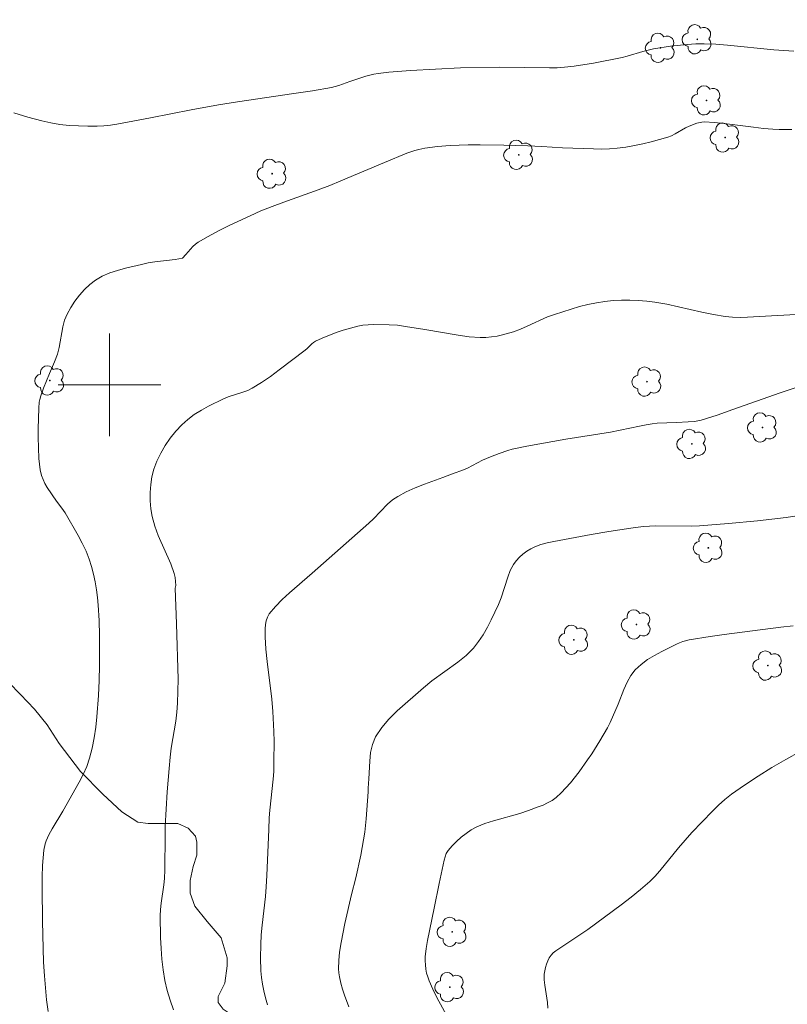
# Model space of a CAD drawing. Units: metres. Extents: x 285059 to 285574, y 1657163 to 1657728.
# Drawn here: x 285193 to 285253, y 1657352 to 1657428 of the extents above; entities that cross this region are included whole.
import ezdxf

# ---------------------------------------------------------------- set-up
doc = ezdxf.new("R2010")
doc.units = ezdxf.units.M
doc.header["$MEASUREMENT"] = 0
for name, color, linetype, lineweight, true_color in [('Arvores_Isoladas', 7, 'Continuous', 18, 0x00ff33), ('Curvas_Intermediarias', 7, 'Continuous', 9, 0x783c14), ('Curvas_Mestras', 7, 'Continuous', 20, 0x783c14), ('Vegetacao', 7, 'Orla8', 9, 0x00ff33)]:
    doc.layers.add(name, color=color, linetype=linetype, lineweight=lineweight, true_color=true_color)
doc.layers.add('Malha_Coordenadas', color=7, linetype='Continuous', lineweight=15)
doc.styles.get("Standard").update_dxf_attribs({"font": 'arial.ttf'})
doc.linetypes.add('Orla8', pattern='A,6,-0.5,["V",Standard,S=1,R=0,X=-0.5,Y=-1],-0.5,6,-0.5,["V",Standard,S=1,R=0,X=-0.5,Y=-1],-0.5', length=14)

# ---------------------------------------------------------------- blocks, each defined once
blk = doc.blocks.new('Arvore')
at = {"layer": 'Arvores_Isoladas'}
blk.add_lwpolyline([(-0.718, 0.493, 0.872324), (-0.722, -0.551, 0.862983), (0.284, -0.827, 0.900105), (0.89, 0.029, 0.863155), (0.262, 0.861, 0.882486)], format="xyb", close=True, dxfattribs=at)
blk.add_circle((0, 0), 0.0286, dxfattribs=at)

msp = doc.modelspace()

# ---------------------------------------------------------------- linework, layer by layer
at = {"layer": 'Curvas_Intermediarias', "flags": 128}
for points, elevation in [([(285253.375, 1657426.007), (285251.814, 1657426.107), (285248.193, 1657426.477), (285247.293, 1657426.547), (285246.382, 1657426.577), (285245.722, 1657426.567), (285245.062, 1657426.527), (285243.741, 1657426.387), (285242.431, 1657426.187), (285242.011, 1657426.097), (285241.6, 1657425.987), (285240.38, 1657425.617), (285239.97, 1657425.516), (285237.739, 1657425.076), (285236.238, 1657424.846), (285235.488, 1657424.756), (285234.908, 1657424.716), (285234.318, 1657424.706), (285230.416, 1657424.766), (285227.365, 1657424.696), (285223.463, 1657424.496), (285221.783, 1657424.366), (285220.942, 1657424.266), (285220.622, 1657424.216), (285219.982, 1657424.056), (285218.751, 1657423.656), (285217.891, 1657423.336), (285217.591, 1657423.246), (285217.301, 1657423.176), (285215.84, 1657422.915), (285214.37, 1657422.695), (285209.968, 1657422.055), (285208.507, 1657421.815), (285206.376, 1657421.435), (285203.185, 1657420.815), (285200.574, 1657420.324), (285200.064, 1657420.244), (285199.544, 1657420.184), (285199.034, 1657420.154), (285198.313, 1657420.154), (285197.583, 1657420.184), (285196.853, 1657420.224), (285196.132, 1657420.304), (285195.422, 1657420.414), (285194.712, 1657420.565), (285193.621, 1657420.855), (285192.541, 1657421.195)], 71), ([(285195.202, 1657351.147), (285195.092, 1657352.067), (285194.922, 1657353.928), (285194.852, 1657354.989), (285194.812, 1657356.049), (285194.762, 1657358.18), (285194.742, 1657360.751), (285194.742, 1657361.641), (285194.772, 1657362.532), (285194.872, 1657363.732), (285194.972, 1657364.222), (285195.052, 1657364.452), (285195.272, 1657364.923), (285195.532, 1657365.383), (285196.363, 1657366.753), (285197.633, 1657369.014), (285197.943, 1657369.624), (285198.223, 1657370.245), (285198.443, 1657370.885), (285198.653, 1657371.675), (285198.803, 1657372.486), (285198.924, 1657373.306), (285199.014, 1657374.126), (285199.124, 1657375.787), (285199.184, 1657376.957), (285199.214, 1657378.128), (285199.224, 1657379.298), (285199.214, 1657380.469), (285199.184, 1657381.639), (285199.114, 1657382.81), (285199.064, 1657383.42), (285198.984, 1657384.03), (285198.884, 1657384.64), (285198.753, 1657385.241), (285198.593, 1657385.831), (285198.413, 1657386.411), (285198.163, 1657387.041), (285197.873, 1657387.652), (285197.563, 1657388.252), (285196.543, 1657390.022), (285196.283, 1657390.393), (285195.852, 1657390.933), (285195.142, 1657392.003), (285194.962, 1657392.303), (285194.812, 1657392.613), (285194.692, 1657392.934), (285194.592, 1657393.364), (285194.532, 1657393.804), (285194.492, 1657394.254), (285194.432, 1657395.925), (285194.422, 1657396.555), (285194.472, 1657398.186), (285194.512, 1657398.636), (285194.562, 1657398.856), (285194.642, 1657399.146), (285194.842, 1657399.726), (285195.312, 1657400.887), (285195.702, 1657401.787), (285195.932, 1657402.397), (285196.062, 1657402.918), (285196.353, 1657404.528), (285196.493, 1657405.038), (285196.693, 1657405.519), (285196.973, 1657406.019), (285197.293, 1657406.509), (285197.653, 1657406.989), (285198.033, 1657407.429), (285198.453, 1657407.819), (285198.904, 1657408.16), (285199.434, 1657408.47), (285200.014, 1657408.72), (285200.624, 1657408.92), (285201.244, 1657409.09), (285202.495, 1657409.39), (285203.015, 1657409.51), (285203.535, 1657409.59), (285205.126, 1657409.78), (285205.676, 1657409.87), (285205.956, 1657410.16), (285206.497, 1657410.791), (285206.697, 1657410.971), (285206.917, 1657411.121), (285207.697, 1657411.571), (285208.497, 1657412.001), (285209.318, 1657412.411), (285210.978, 1657413.182), (285211.809, 1657413.552), (285212.689, 1657413.912), (285213.579, 1657414.242), (285216.28, 1657415.202), (285217.171, 1657415.543), (285218.031, 1657415.893), (285221.432, 1657417.323), (285223.193, 1657418.054), (285223.803, 1657418.264), (285224.113, 1657418.344), (285224.594, 1657418.434), (285225.574, 1657418.574), (285226.564, 1657418.654), (285227.975, 1657418.704), (285228.905, 1657418.704), (285230.756, 1657418.674), (285232.617, 1657418.624), (285233.707, 1657418.574), (285235.338, 1657418.464), (285237.749, 1657418.384), (285238.369, 1657418.374), (285238.979, 1657418.394), (285239.6, 1657418.444), (285240.26, 1657418.534), (285240.93, 1657418.644), (285241.59, 1657418.784), (285242.251, 1657418.934), (285243.541, 1657419.304), (285243.831, 1657419.414), (285244.111, 1657419.554), (285244.932, 1657420.044), (285245.212, 1657420.174), (285245.792, 1657420.394), (285246.192, 1657420.484), (285246.392, 1657420.494), (285247.153, 1657420.444), (285247.923, 1657420.374), (285250.234, 1657420.074), (285251.004, 1657419.984), (285251.734, 1657419.924), (285252.215, 1657419.894), (285253.215, 1657419.904)], 72), ([(285204.986, 1657351.267), (285204.726, 1657352.027), (285204.496, 1657352.788), (285204.316, 1657353.558), (285204.176, 1657354.388), (285204.076, 1657355.219), (285204.016, 1657356.069), (285203.976, 1657356.919), (285203.956, 1657358.61), (285203.976, 1657359.1), (285204.026, 1657359.58), (285204.236, 1657361.031), (285204.286, 1657361.511), (285204.306, 1657362.191), (285204.326, 1657364.893), (285204.346, 1657365.573), (285204.496, 1657368.284), (285204.636, 1657370.085), (285204.716, 1657370.985), (285204.806, 1657371.685), (285205.156, 1657373.776), (285205.246, 1657374.476), (285205.306, 1657375.177), (285205.336, 1657376.117), (285205.346, 1657377.057), (285205.226, 1657381.359), (285205.126, 1657384.14), (285205.156, 1657384.35), (285205.116, 1657384.99), (285205.046, 1657385.301), (285204.766, 1657386.041), (285203.795, 1657388.242), (285203.525, 1657388.982), (285203.325, 1657389.742), (285203.225, 1657390.343), (285203.175, 1657390.963), (285203.165, 1657391.593), (285203.205, 1657392.223), (285203.295, 1657392.834), (285203.445, 1657393.414), (285203.685, 1657394.044), (285203.986, 1657394.664), (285204.336, 1657395.265), (285204.736, 1657395.845), (285205.176, 1657396.385), (285205.626, 1657396.885), (285206.096, 1657397.305), (285206.607, 1657397.675), (285207.157, 1657398.016), (285207.727, 1657398.326), (285208.877, 1657398.906), (285209.248, 1657399.066), (285210.398, 1657399.416), (285210.778, 1657399.556), (285211.128, 1657399.726), (285211.849, 1657400.176), (285212.549, 1657400.657), (285213.229, 1657401.157), (285215.26, 1657402.707), (285215.4, 1657402.818), (285215.77, 1657403.198), (285215.9, 1657403.308), (285216.05, 1657403.398), (285216.581, 1657403.628), (285217.671, 1657404.068), (285218.221, 1657404.258), (285218.781, 1657404.428), (285219.352, 1657404.568), (285219.752, 1657404.638), (285220.162, 1657404.678), (285220.572, 1657404.698), (285221.813, 1657404.678), (285222.453, 1657404.638), (285223.083, 1657404.548), (285224.584, 1657404.308), (285227.185, 1657403.858), (285228.045, 1657403.748), (285228.905, 1657403.678), (285229.346, 1657403.688), (285229.786, 1657403.728), (285230.226, 1657403.798), (285230.656, 1657403.898), (285231.506, 1657404.138), (285232.047, 1657404.338), (285232.577, 1657404.568), (285234.157, 1657405.288), (285234.698, 1657405.489), (285235.998, 1657405.909), (285236.648, 1657406.099), (285237.309, 1657406.269), (285237.979, 1657406.399), (285238.639, 1657406.499), (285239.289, 1657406.559), (285239.94, 1657406.589), (285240.59, 1657406.589), (285241.24, 1657406.559), (285241.891, 1657406.509), (285242.531, 1657406.429), (285243.451, 1657406.289), (285244.371, 1657406.089), (285246.192, 1657405.659), (285247.103, 1657405.469), (285248.023, 1657405.318), (285248.593, 1657405.278), (285249.173, 1657405.258), (285249.754, 1657405.278), (285253.985, 1657405.499)], 73), ([(285212.319, 1657351.677), (285212.169, 1657352.208), (285212.029, 1657352.748), (285211.929, 1657353.278), (285211.849, 1657353.788), (285211.799, 1657354.308), (285211.769, 1657355.339), (285211.789, 1657356.379), (285211.829, 1657357.129), (285211.899, 1657357.87), (285212.149, 1657360.121), (285212.209, 1657360.861), (285212.259, 1657361.761), (285212.409, 1657365.343), (285212.459, 1657366.233), (285212.509, 1657366.843), (285212.759, 1657369.264), (285212.799, 1657369.864), (285212.819, 1657370.645), (285212.829, 1657372.195), (285212.809, 1657372.976), (285212.739, 1657374.526), (285212.659, 1657375.497), (285212.299, 1657378.418), (285212.189, 1657379.388), (285212.129, 1657380.359), (285212.129, 1657380.989), (285212.159, 1657381.309), (285212.219, 1657381.609), (285212.309, 1657381.899), (285212.459, 1657382.149), (285212.939, 1657382.72), (285213.469, 1657383.27), (285214.04, 1657383.79), (285215.81, 1657385.311), (285220.222, 1657389.202), (285220.592, 1657389.562), (285221.673, 1657390.683), (285222.063, 1657391.023), (285222.473, 1657391.303), (285223.143, 1657391.663), (285223.833, 1657391.973), (285224.554, 1657392.253), (285226.004, 1657392.774), (285226.865, 1657393.104), (285227.475, 1657393.314), (285227.915, 1657393.514), (285229.075, 1657394.114), (285229.706, 1657394.384), (285230.376, 1657394.644), (285231.056, 1657394.874), (285231.396, 1657394.974), (285232.537, 1657395.225), (285235.588, 1657395.755), (285239.079, 1657396.305), (285241.34, 1657396.785), (285241.84, 1657396.885), (285242.331, 1657396.965), (285242.711, 1657397.005), (285244.221, 1657397.055), (285245.122, 1657397.105), (285245.632, 1657397.145), (285245.892, 1657397.185), (285246.142, 1657397.245), (285247.383, 1657397.645), (285248.613, 1657398.066), (285252.315, 1657399.376), (285253.545, 1657399.796)], 74), ([(285226.574, 1657350.347), (285225.524, 1657352.238), (285225.204, 1657352.888), (285224.914, 1657353.538), (285224.814, 1657353.838), (285224.724, 1657354.148), (285224.664, 1657354.458), (285224.634, 1657354.779), (285224.614, 1657355.099), (285224.624, 1657355.419), (285224.694, 1657356.049), (285224.794, 1657356.679), (285225.324, 1657359.19), (285225.694, 1657361.121), (285226.084, 1657362.932), (285226.164, 1657363.212), (285226.264, 1657363.472), (285226.414, 1657363.702), (285226.715, 1657364.062), (285227.055, 1657364.402), (285227.425, 1657364.732), (285227.805, 1657365.033), (285228.215, 1657365.303), (285228.635, 1657365.533), (285229.276, 1657365.803), (285229.936, 1657366.023), (285232.007, 1657366.583), (285232.677, 1657366.813), (285233.427, 1657367.093), (285233.807, 1657367.243), (285234.167, 1657367.414), (285234.508, 1657367.604), (285234.828, 1657367.834), (285235.218, 1657368.184), (285235.598, 1657368.574), (285235.948, 1657368.984), (285236.618, 1657369.834), (285237.279, 1657370.755), (285237.609, 1657371.245), (285238.229, 1657372.245), (285238.829, 1657373.256), (285239.049, 1657373.676), (285239.68, 1657375.107), (285240.12, 1657376.257), (285240.37, 1657376.807), (285240.65, 1657377.327), (285241, 1657377.788), (285241.45, 1657378.208), (285241.951, 1657378.578), (285242.501, 1657378.908), (285243.071, 1657379.218), (285244.221, 1657379.788), (285244.462, 1657379.888), (285244.702, 1657379.978), (285245.212, 1657380.109), (285246.832, 1657380.369), (285247.933, 1657380.529), (285250.134, 1657380.829), (285252.345, 1657381.109), (285253.305, 1657381.209)], 76), ([(285234.187, 1657351.417), (285234.157, 1657351.857), (285233.947, 1657353.188), (285233.907, 1657353.628), (285233.907, 1657354.068), (285233.937, 1657354.328), (285233.997, 1657354.588), (285234.077, 1657354.839), (285234.177, 1657355.089), (285234.298, 1657355.319), (285234.438, 1657355.539), (285234.608, 1657355.729), (285234.808, 1657355.889), (285237.289, 1657357.53), (285239.91, 1657359.46), (285240.67, 1657360.051), (285241.41, 1657360.651), (285242.131, 1657361.281), (285242.531, 1657361.681), (285242.911, 1657362.111), (285244.361, 1657363.902), (285245.412, 1657365.103), (285247.013, 1657366.773), (285247.483, 1657367.233), (285247.983, 1657367.674), (285248.503, 1657368.084), (285249.534, 1657368.794), (285250.584, 1657369.484), (285251.654, 1657370.155), (285252.745, 1657370.795), (285253.855, 1657371.405)], 77)]:
    msp.add_lwpolyline(points, dxfattribs=dict(at, elevation=elevation))
at = {"layer": 'Curvas_Mestras', "elevation": 75, "flags": 128}
msp.add_lwpolyline([(285218.671, 1657351.507), (285218.321, 1657352.428), (285218.171, 1657352.898), (285218.041, 1657353.368), (285217.941, 1657353.838), (285217.891, 1657354.158), (285217.861, 1657354.478), (285217.871, 1657355.129), (285217.941, 1657355.779), (285218.061, 1657356.529), (285218.361, 1657358.02), (285218.871, 1657360.261), (285219.212, 1657361.561), (285219.592, 1657363.332), (285219.812, 1657364.522), (285219.902, 1657365.123), (285220.022, 1657366.173), (285220.172, 1657368.284), (285220.162, 1657368.564), (285220.232, 1657369.284), (285220.292, 1657370.665), (285220.362, 1657371.335), (285220.502, 1657371.965), (285220.752, 1657372.556), (285221.222, 1657373.276), (285221.793, 1657373.946), (285222.433, 1657374.576), (285224.484, 1657376.387), (285225.124, 1657376.917), (285227.155, 1657378.388), (285227.805, 1657378.898), (285228.385, 1657379.478), (285228.785, 1657379.978), (285229.145, 1657380.519), (285229.466, 1657381.099), (285229.756, 1657381.689), (285230.326, 1657382.88), (285230.536, 1657383.4), (285231.056, 1657385.01), (285231.256, 1657385.531), (285231.516, 1657386.001), (285231.716, 1657386.291), (285231.967, 1657386.551), (285232.237, 1657386.801), (285232.537, 1657387.021), (285232.847, 1657387.211), (285233.167, 1657387.371), (285233.637, 1657387.551), (285234.127, 1657387.682), (285234.638, 1657387.792), (285237.559, 1657388.332), (285238.949, 1657388.562), (285240.66, 1657388.832), (285241.63, 1657388.942), (285242.611, 1657389.002), (285245.422, 1657388.982), (285246.002, 1657389.002), (285248.263, 1657389.182), (285250.524, 1657389.392), (285252.765, 1657389.662), (285254.425, 1657389.922)], dxfattribs=at)
at = {"layer": 'Malha_Coordenadas', "flags": 128}
for points in [[(285200, 1657404), (285200, 1657396)], [(285204, 1657400), (285196, 1657400)]]:
    msp.add_lwpolyline(points, dxfattribs=at)
at = {"layer": 'Vegetacao', "flags": 128}
msp.add_lwpolyline([(285075.062, 1657509.094), (285075.129, 1657509.089), (285076.527, 1657509.387), (285077.102, 1657509.329), (285077.734, 1657508.984), (285077.964, 1657508.755), (285078.367, 1657508.352), (285078.593, 1657507.727), (285078.882, 1657506.175), (285079.677, 1657504.643), (285080.034, 1657502.655), (285080.034, 1657502.202), (285079.977, 1657501.455), (285079.236, 1657498.782), (285079.236, 1657497.457), (285079.317, 1657496.491), (285079.317, 1657495.848), (285079.236, 1657493.728), (285079.237, 1657492.41), (285079.237, 1657492.017), (285079.697, 1657491.269), (285080.271, 1657490.465), (285080.616, 1657489.602), (285080.616, 1657488.912), (285080.536, 1657486.612), (285080.761, 1657485.715), (285081.658, 1657484.743), (285082.336, 1657484.291), (285082.934, 1657483.693), (285083.687, 1657482.347), (285083.922, 1657481.002), (285085.4, 1657479.3), (285086.771, 1657477.796), (285087.101, 1657477.083), (285087.351, 1657476.39), (285087.414, 1657475.505), (285087.414, 1657474.746), (285087.225, 1657473.861), (285087.099, 1657473.039), (285087.162, 1657472.089), (285087.685, 1657470.504), (285087.685, 1657470.044), (285087.632, 1657469.581), (285087.524, 1657468.783), (285087.023, 1657467.981), (285086.861, 1657467.059), (285086.861, 1657465.91), (285087.466, 1657464.225), (285088.795, 1657461.238), (285089.4, 1657459.328), (285089.912, 1657454.273), (285090.687, 1657450.622), (285091.029, 1657449.452), (285092.419, 1657448.292), (285093.483, 1657446.696), (285094.037, 1657445.851), (285094.563, 1657444.663), (285095.126, 1657442.949), (285095.608, 1657442.468), (285097.724, 1657442.469), (285099.332, 1657443.41), (285103.347, 1657445.552), (285105.458, 1657446.243), (285109.177, 1657446.511), (285114.282, 1657446.77), (285118.433, 1657448.042), (285121.74, 1657449.365), (285124.119, 1657450.308), (285126.617, 1657450.896), (285127.89, 1657451.238), (285129.164, 1657451.238), (285131.459, 1657450.609), (285133.576, 1657450.696), (285135.709, 1657450.785), (285138.413, 1657450.785), (285143.142, 1657450.958), (285145.094, 1657450.958), (285146.238, 1657450.858), (285147.403, 1657450.155), (285147.844, 1657449.201), (285147.93, 1657448.339), (285147.672, 1657446.873), (285146.904, 1657446.192), (285145.955, 1657445.674), (285143.282, 1657445.674), (285141.631, 1657445.674), (285139.87, 1657444.962), (285138.013, 1657443.523), (285137.152, 1657442.492), (285136.637, 1657441.456), (285136.637, 1657440.605), (285137.5, 1657439.052), (285138.638, 1657438.087), (285139.788, 1657438.001), (285144.357, 1657437.398), (285147.139, 1657437.398), (285149.625, 1657437.398), (285151.127, 1657436.931), (285152.89, 1657435.169), (285153.763, 1657433.413), (285154.217, 1657431.444), (285156.195, 1657429.307), (285156.877, 1657429.086), (285158.655, 1657428.036), (285160.024, 1657426.828), (285161.785, 1657425.149), (285163.386, 1657423.293), (285163.927, 1657422.435), (285164.414, 1657420.991), (285165.541, 1657419.623), (285166.265, 1657418.657), (285166.909, 1657418.335), (285167.07, 1657418.254), (285169.158, 1657417.713), (285170.577, 1657417.201), (285172.012, 1657416.315), (285173.059, 1657415.563), (285173.876, 1657414.907), (285174.359, 1657414.021), (285174.843, 1657411.135), (285175.004, 1657410.17), (285175.271, 1657408.8), (285175.843, 1657407.823), (285176.4, 1657405.67), (285176.482, 1657404.194), (285176.402, 1657402.755), (285175.681, 1657401.312), (285174.546, 1657399.775), (285173.255, 1657399.051), (285171.812, 1657398.97), (285170.444, 1657398.97), (285168.351, 1657399.936), (285167.183, 1657400.403), (285166.218, 1657401.61), (285165.896, 1657402.353), (285165.815, 1657403.479), (285165.171, 1657404.123), (285164.125, 1657404.123), (285163.386, 1657403.651), (285161.419, 1657402.306), (285157.533, 1657402.202), (285155.152, 1657401.58), (285153.703, 1657401.58), (285152.358, 1657401.58), (285150.909, 1657401.476), (285149.046, 1657400.752), (285147.701, 1657400.752), (285146.872, 1657400.752), (285146.355, 1657401.062), (285145.32, 1657402.304), (285144.606, 1657402.749), (285143.364, 1657402.852), (285141.713, 1657402.668), (285140.661, 1657403.051), (285139.433, 1657404.378), (285138.085, 1657405.915), (285137.206, 1657406.795), (285136.042, 1657408.232), (285134.869, 1657409.209), (285134.302, 1657409.209), (285133.617, 1657409.111), (285132.738, 1657408.622), (285131.859, 1657408.134), (285130.881, 1657408.134), (285129.61, 1657408.72), (285128.442, 1657409.502), (285127.163, 1657410.105), (285126.087, 1657410.105), (285124.531, 1657410.007), (285123.435, 1657410.034), (285122.838, 1657410.631), (285121.388, 1657412.563), (285119.819, 1657414.616), (285118.021, 1657416.748), (285116.516, 1657417.758), (285114.585, 1657418.361), (285113.257, 1657418.361), (285111.445, 1657417.637), (285109.876, 1657415.222), (285109.273, 1657411.236), (285109.274, 1657409.652), (285109.274, 1657408.516), (285109.274, 1657406.017), (285108.559, 1657403.436), (285108.076, 1657401.747), (285107.135, 1657400.567), (285106.169, 1657399.964), (285104.378, 1657399.016), (285104.257, 1657397.846), (285104.257, 1657395.695), (285105.706, 1657394.004), (285106.914, 1657393.039), (285107.759, 1657392.798), (285109.57, 1657392.315), (285112.468, 1657393.764), (285114.506, 1657394.958), (285117.045, 1657398.036), (285117.763, 1657398.443), (285119.418, 1657398.754), (285122.522, 1657398.961), (285124.338, 1657398.158), (285125.865, 1657396.941), (285127.069, 1657395.221), (285129.178, 1657392.381), (285131.922, 1657388.224), (285133.075, 1657387.707), (285135.548, 1657387.476), (285136.759, 1657387.476), (285138.524, 1657388.001), (285140.079, 1657389.035), (285141.837, 1657390.795), (285144.394, 1657392.138), (285146.327, 1657392.6), (285147.59, 1657393.862), (285148.935, 1657394.898), (285151.418, 1657395.209), (285152.682, 1657395.209), (285154.083, 1657394.805), (285155.605, 1657394.701), (285157.986, 1657395.115), (285159.954, 1657394.489), (285161.506, 1657393.246), (285162.532, 1657391.197), (285163.153, 1657389.024), (285163.645, 1657388.399), (285165.9, 1657387.205), (285168.108, 1657386.792), (285169.808, 1657386.792), (285171.937, 1657387.127), (285172.967, 1657388.042), (285174.547, 1657388.153), (285176.623, 1657388.154), (285178.475, 1657387.579), (285180.018, 1657386.718), (285181.849, 1657385.397), (285183.115, 1657384.075), (285183.402, 1657383.672), (285183.911, 1657382.732), (285184.198, 1657382.215), (285184.418, 1657381.543), (285184.993, 1657380.68), (285186.9, 1657379.46), (285189.316, 1657378.382), (285190.63, 1657377.776), (285192.13, 1657376.793), (285193.062, 1657375.861), (285194.149, 1657374.723), (285195.133, 1657373.481), (285196.064, 1657372.035), (285197.745, 1657369.862), (285199.47, 1657368.08), (285200.944, 1657366.721), (285202.216, 1657365.908), (285203.017, 1657365.796), (285203.994, 1657365.796), (285205.317, 1657365.796), (285206.118, 1657365.445), (285206.693, 1657364.812), (285206.808, 1657364.353), (285206.808, 1657363.325), (285206.522, 1657362.446), (285206.292, 1657361.36), (285206.292, 1657360.382), (285206.637, 1657359.347), (285207.609, 1657358.151), (285208.702, 1657356.886), (285209.159, 1657355.34), (285209.159, 1657354.716), (285208.987, 1657353.362), (285208.469, 1657352.329), (285208.469, 1657351.84), (285208.861, 1657351.333), (285209.798, 1657350.701), (285210.483, 1657350.362), (285211.69, 1657349.557), (285212.265, 1657348.695), (285212.437, 1657348.234), (285212.38, 1657347.257), (285212.122, 1657345.693), (285211.589, 1657342.546), (285211.589, 1657341.184), (285211.589, 1657340.494), (285211.796, 1657340.287), (285212.141, 1657340.011), (285213.59, 1657339.873), (285218.411, 1657338.498), (285219.446, 1657337.945), (285220.067, 1657336.911), (285220.205, 1657336.005), (285220.408, 1657332.713), (285220.811, 1657330.915), (285221.329, 1657329.306), (285221.721, 1657327.93), (285222.899, 1657326.753), (285224.703, 1657325.88), (285226.086, 1657325.05), (285226.776, 1657323.935), (285227.443, 1657322.398), (285227.996, 1657321.363), (285230.114, 1657318.446), (285232.282, 1657316.916), (285234.419, 1657315.78), (285235.918, 1657315.673), (285236.699, 1657315.428), (285238.005, 1657315.112), (285238.902, 1657315.107), (285240.031, 1657314.901), (285241.147, 1657314.462), (285242.465, 1657313.518), (285244.121, 1657312.033), (285244.967, 1657310.85), (285245.794, 1657309.453), (285246.706, 1657307.547), (285247.355, 1657305.754), (285247.6, 1657303.039), (285248.164, 1657301.188), (285249.533, 1657298.853), (285252.676, 1657295.236), (285254.102, 1657293.973), (285255.487, 1657293.165), (285257.677, 1657291.136), (285260.795, 1657288.593), (285261.875, 1657287.754), (285262.519, 1657287.674), (285264.276, 1657287.513), (285264.918, 1657287.755), (285266.677, 1657289.274), (285267.048, 1657290.099), (285268.323, 1657291.739), (285269.49, 1657292.486), (285270.457, 1657292.727), (285272.254, 1657292.727), (285273.254, 1657292.176), (285274.824, 1657291.021), (285275.508, 1657290.129), (285275.715, 1657289.034), (285275.715, 1657287.104), (285275.715, 1657286.558), (285275.646, 1657284.901), (285275.991, 1657283.121), (285276.712, 1657281.757), (285277.664, 1657280.32), (285279.093, 1657277.782), (285281.105, 1657275.124), (285282.26, 1657273.795), (285283.674, 1657272.968), (285285.45, 1657271.41), (285287.33, 1657270.497), (285290.315, 1657268.841), (285293.072, 1657267.588), (285293.954, 1657267.017), (285294.63, 1657266.371), (285294.853, 1657265.942), (285294.853, 1657265.321), (285294.854, 1657264.621), (285294.854, 1657263.627), (285295.158, 1657262.972), (285295.727, 1657262.402), (285296.202, 1657262.35), (285297.413, 1657262.497), (285298.993, 1657262.037), (285299.674, 1657261.305), (285300.135, 1657260.688), (285300.239, 1657260.278), (285300.239, 1657259.604), (285299.513, 1657258.465), (285299.048, 1657257.999), (285298.203, 1657257.262), (285297.319, 1657256.585), (285296.387, 1657255.859), (285295.901, 1657254.911), (285295.81, 1657254.132), (285295.81, 1657253.263), (285296.017, 1657251.598), (285296.362, 1657249.946), (285296.845, 1657248.91), (285297.877, 1657248.359), (285299.645, 1657247.012), (285300.886, 1657245.977), (285301.362, 1657245.364), (285302.307, 1657243.867), (285302.844, 1657242.317), (285303.051, 1657241.971), (285303.465, 1657241.281), (285304.432, 1657240.109), (285306.124, 1657237.956), (285306.576, 1657237.57), (285307.413, 1657237.184), (285308.073, 1657237.042), (285309.26, 1657236.405), (285310.314, 1657235.61), (285311.839, 1657233.952), (285311.905, 1657233.886), (285312.722, 1657232.564), (285314.384, 1657231.176), (285315.454, 1657230.441), (285317.026, 1657229.564), (285320.023, 1657228.199), (285320.576, 1657227.813), (285321.918, 1657227.092), (285322.637, 1657226.373), (285323.702, 1657225.457), (285324.636, 1657223.86), (285325.495, 1657222.48), (285325.964, 1657221.853), (285327.34, 1657221.09), (285328.174, 1657221.182), (285329.4, 1657221.849), (285330.35, 1657222.925), (285330.654, 1657223.37), (285331.21, 1657223.857), (285331.368, 1657224.44), (285331.368, 1657224.747), (285331.368, 1657224.902), (285330.89, 1657225.163), (285330.237, 1657225.163), (285329.098, 1657225.163), (285328.369, 1657225.526), (285328.297, 1657225.853), (285328.245, 1657226.929), (285328.245, 1657227.208), (285328.297, 1657227.71), (285328.749, 1657228.488), (285329.639, 1657228.984), (285330.273, 1657229.416), (285331.051, 1657229.523), (285331.544, 1657229.523), (285332.213, 1657229.148), (285333.058, 1657228.556), (285333.704, 1657228.289), (285334.19, 1657228.351), (285335.273, 1657229.311), (285336.412, 1657229.989), (285337.28, 1657229.989), (285337.904, 1657229.989), (285338.997, 1657229.262), (285340.561, 1657228.078), (285341.474, 1657227.166), (285342.074, 1657225.868), (285342.204, 1657225.14), (285342.472, 1657224.257), (285342.472, 1657223.032), (285342.199, 1657222.268), (285341.452, 1657221.446), (285340.756, 1657220.639), (285338.95, 1657219.646), (285337.916, 1657218.611), (285337.414, 1657217.919), (285336.999, 1657216.123), (285336.999, 1657215.679), (285337.128, 1657214.978), (285337.57, 1657214.789), (285338.266, 1657214.789), (285340.193, 1657215.743), (285341.139, 1657215.743), (285342.213, 1657215.556), (285343.042, 1657215.044), (285343.415, 1657214.418), (285343.66, 1657213.493), (285343.976, 1657212.363), (285343.977, 1657211.152), (285343.977, 1657209.856), (285343.977, 1657208.914), (285343.977, 1657207.524), (285343.345, 1657205.816), (285342.578, 1657204.722), (285341.667, 1657203.582), (285340.247, 1657203.059), (285338.379, 1657202.984), (285337.706, 1657203.134), (285336.821, 1657203.831), (285335.971, 1657205.055), (285335.318, 1657206.662), (285335.027, 1657207.522), (285334.021, 1657208.677), (285333.196, 1657209.05), (285332.518, 1657209.05), (285332.07, 1657209.049), (285331.697, 1657208.677), (285331.622, 1657208.304), (285331.697, 1657207.553), (285332.221, 1657206.73), (285333.715, 1657205.086), (285333.953, 1657204.68), (285334.117, 1657203.754), (285334.117, 1657202.473), (285334.192, 1657201.5), (285334.494, 1657200.291), (285335.664, 1657199.046), (285337.312, 1657197.845), (285337.905, 1657196.667), (285337.905, 1657196.098), (285337.506, 1657194.502), (285336.929, 1657193.924), (285336.515, 1657192.943), (285336.621, 1657192.059), (285336.881, 1657191.697), (285337.812, 1657191.645), (285338.897, 1657191.763), (285339.736, 1657192.866), (285340.12, 1657193.632), (285341.241, 1657194.589), (285342.428, 1657194.61), (285343.997, 1657194.257), (285345.575, 1657193.473), (285346.26, 1657192.917), (285347.17, 1657192.051), (285347.17, 1657192.005), (285347.518, 1657191.072), (285347.518, 1657190.803), (285347.427, 1657189.621), (285346.874, 1657187.091), (285346.748, 1657184.852), (285347.067, 1657183.47), (285347.57, 1657181.199), (285348.897, 1657179.113), (285349.839, 1657178.116), (285351.293, 1657177.513), (285352.247, 1657176.991), (285353.341, 1657175.982), (285353.944, 1657174.948), (285354.203, 1657173.826), (285354.203, 1657172.724), (285353.778, 1657171.603), (285353.004, 1657170.632), (285351.244, 1657168.482), (285351.212, 1657168.424)], dxfattribs=at)

# ---------------------------------------------------------------- block references
at = {"layer": 'Arvores_Isoladas'}
for p in [(285245.838, 1657426.932), (285242.961, 1657426.267), (285246.563, 1657422.172), (285248.012, 1657419.273), (285231.912, 1657417.926), (285212.679, 1657416.457), (285195.342, 1657400.337), (285241.919, 1657400.247), (285250.93, 1657396.678), (285245.415, 1657395.389), (285246.699, 1657387.293), (285241.088, 1657381.312), (285236.212, 1657380.116), (285251.346, 1657378.111), (285226.728, 1657357.352), (285226.533, 1657353.051)]:
    msp.add_blockref('Arvore', p, dxfattribs=at)

doc.saveas('drawing.dxf')
